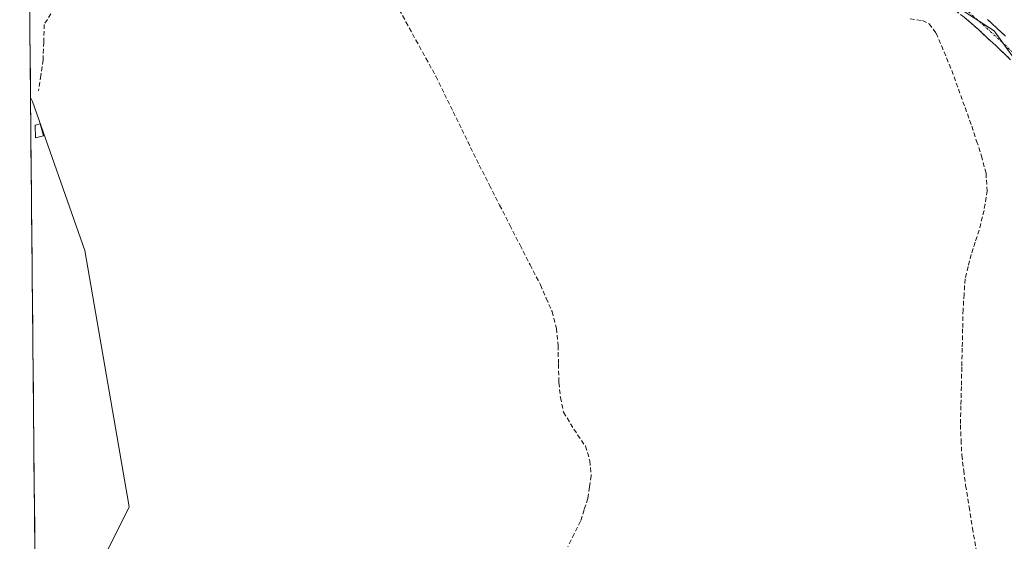
# Model space of a CAD drawing. Units: metres. Extents: x 566826 to 570280, y 4696366 to 4698713.
# Drawn here: x 566833 to 567052, y 4697517 to 4697633 of the extents above; entities that cross this region are included whole.
import ezdxf

# ---------------------------------------------------------------- set-up
doc = ezdxf.new("R2010")
doc.units = ezdxf.units.M
doc.header["$MEASUREMENT"] = 0
doc.linetypes.add('TRAZO_Y_PUNTO', pattern=[1, 0.5, -0.25, 0, -0.25])
doc.linetypes.add('TRAZOSX2', pattern=[1.5, 1, -0.5])
for name, color, linetype, lineweight in [('Camino', 19, 'TRAZOSX2', 0), ('Camino Cxs', 19, 'Continuous', 0), ('Camino eje', 19, 'TRAZO_Y_PUNTO', 0), ('Corriente artificial lineal', 5, 'TRAZOSX2', 13), ('Cultivos herbáceos CxS', 92, 'Continuous', 0), ('Edificación', 1, 'Continuous', 13), ('Edificación Cxs', 1, 'Continuous', 13), ('Matorral CxS', 135, 'Continuous', 0), ('Municipio CxS', 142, 'Continuous', 0), ('Pastizal CxS', 92, 'Continuous', 0)]:
    doc.layers.add(name, color=color, linetype=linetype, lineweight=lineweight)

# ---------------------------------------------------------------- blocks, each defined once
blk = doc.blocks.new('*U150')
at = {"layer": 'Cultivos herbáceos CxS', "color": 92, "linetype": 'Continuous', "lineweight": 0}
blk.add_polyline3d([(566852.49, 4697513.95, 333.29), (566857.73, 4697524.43, 333.91), (566847.83, 4697581.5, 334.04), (566836.19, 4697614.7, 334.39), (566835.77, 4697615.57, 334.42), (566834.79, 4697718.19, 334.85), (566842.99, 4697715.15, 334.77), (566858.12, 4697700.02, 334.9), (566869.21, 4697682.87, 334.5), (566888.37, 4697678.84, 334.18), (566904.51, 4697693.97, 334.22), (566922.67, 4697709.1, 334.24), (566937.79, 4697717.17, 334.27), (566953.75, 4697721.93, 334.88), (566976.03, 4697698.43, 334.67), (567023.94, 4697647.4, 334.51), (567050.21, 4697630.39, 334.06), (567078.03, 4697591.72, 334.27), (567098.12, 4697543.78, 333.06), (567136.75, 4697468.01, 332.69)], dxfattribs=at)
blk = doc.blocks.new('*U157')
at = {"layer": 'Matorral CxS', "color": 135, "linetype": 'Continuous', "lineweight": 0}
blk.add_polyline3d([(567136.75, 4697468.01, 332.69), (567098.12, 4697543.78, 333.06), (567078.03, 4697591.72, 334.27), (567050.21, 4697630.39, 334.06), (567023.94, 4697647.4, 334.51), (566976.03, 4697698.43, 334.67), (566953.75, 4697721.93, 334.88), (566918.85, 4697758.74, 335.46), (566883.31, 4697797.4, 335.96), (566864.76, 4697814.41, 335.14), (566853.78, 4697839.83, 336.23), (566849.33, 4697850.12, 336.27), (566833.36, 4697867.6, 336.23)], dxfattribs=at)

msp = doc.modelspace()

# ---------------------------------------------------------------- linework, layer by layer
at = {"layer": 'Camino', "color": 19, "linetype": 'TRAZOSX2', "lineweight": 0}
for points in [[(567053.86, 4697623.98), (567050.65, 4697627.04), (567046.7, 4697630.67), (567043.51, 4697633.47), (567038.82, 4697636.91), (567034.19, 4697640.13), (567031.35, 4697641.83)], [(567048.71, 4697632.9), (567052.7, 4697629.23)]]:
    msp.add_lwpolyline(points, dxfattribs=at)
at = {"layer": 'Camino Cxs', "color": 19, "linetype": 'Continuous', "lineweight": 0}
for points in [[(567053.86, 4697623.98, 333.81), (567050.65, 4697627.04, 333.91), (567048.67, 4697628.85, 333.95), (567046.7, 4697630.67, 333.96), (567043.51, 4697633.47, 334)], [(567048.71, 4697632.9, 333.89), (567050.7, 4697631.06, 333.83), (567052.7, 4697629.23, 333.96)]]:
    msp.add_polyline3d(points, dxfattribs=at)
at = {"layer": 'Camino eje', "color": 19, "linetype": 'TRAZO_Y_PUNTO', "lineweight": 0}
msp.add_lwpolyline([(567031.43, 4697643.53), (567035, 4697641.39), (567039.69, 4697638.13), (567044.45, 4697634.64), (567047.7, 4697631.78), (567051.67, 4697628.13), (567054.93, 4697625.04)], dxfattribs=at)
at = {"layer": 'Corriente artificial lineal', "color": 5, "linetype": 'TRAZOSX2', "lineweight": 13}
for points in [[(566917.1, 4697636.42, 333.85), (566919.31, 4697632.39, 333.93), (566921.52, 4697628.35, 333.84), (566923.74, 4697624.32, 333.92), (566925.95, 4697620.28, 333.84), (566927.88, 4697616.33, 333.84), (566929.82, 4697612.37, 333.77), (566931.75, 4697608.42, 333.88), (566933.69, 4697604.46, 333.75), (566935.62, 4697600.51, 333.78), (566937.89, 4697596.06, 333.83), (566940.15, 4697591.61, 333.73), (566942.42, 4697587.16, 333.78), (566944.69, 4697582.71, 333.72), (566946.95, 4697578.26, 333.62), (566949.22, 4697573.81, 333.74), (566950.52, 4697570.84, 333.6), (566951.81, 4697567.87, 333.44), (566952.77, 4697564.14, 333.47), (566953.15, 4697560.31, 333.44), (566953.25, 4697556.19, 333.6), (566953.34, 4697552.06, 333.76), (566953.69, 4697548.74, 333.67), (566954.37, 4697545.47, 333.41), (566956.67, 4697541.69, 333.35), (566959.23, 4697537.91, 333.34), (566960.24, 4697534.62, 333.2), (566960.51, 4697531.32, 333.14), (566960.14, 4697528.79, 333.18), (566959.76, 4697526.25, 333.25), (566958.95, 4697523.73, 333.38), (566958.14, 4697521.21, 333.3), (566956.74, 4697518.37, 333.14), (566955.34, 4697515.52, 333.07)], [(566840.32, 4697634.2, 334.8), (566838.83, 4697631.85, 334.68), (566838.7, 4697627.88, 334.47), (566838.56, 4697623.91, 334.44), (566838.03, 4697620.47, 334.45), (566837.51, 4697617.03, 334.49)], [(567031.5, 4697633.11, 333.39), (567034.24, 4697632.7, 333.55), (567035.7, 4697631.96, 333.58), (567037.29, 4697629.89, 333.45), (567039.03, 4697625.74, 333.32), (567040.76, 4697621.59, 333.18), (567042.24, 4697617.45, 333.09), (567043.73, 4697613.3, 333.13), (567045.21, 4697609.16, 332.98), (567046.29, 4697605.86, 332.92), (567047.36, 4697602.55, 332.94), (567048.38, 4697598.69, 333.03), (567048.64, 4697594.81, 333.05), (567047.93, 4697590.42, 333.08), (567046.85, 4697586.04, 333.06), (567045.97, 4697583.34, 333.02), (567045.08, 4697580.63, 332.92), (567044.4, 4697577.9, 332.86), (567043.71, 4697575.16, 332.79), (567043.5, 4697571.74, 332.77), (567043.28, 4697568.32, 332.92), (567043.18, 4697564.04, 332.94), (567043.08, 4697559.76, 332.92), (567042.99, 4697555.49, 332.91), (567042.89, 4697551.21, 332.84), (567042.79, 4697546.93, 332.75), (567042.69, 4697542.65, 332.72), (567042.84, 4697539.27, 332.67), (567042.99, 4697535.88, 332.72), (567043.42, 4697532.52, 332.74), (567043.84, 4697529.15, 332.67), (567044.61, 4697524.41, 332.76), (567045.38, 4697519.68, 332.65), (567046.15, 4697514.94, 332.56)]]:
    msp.add_polyline3d(points, dxfattribs=at)
at = {"layer": 'Cultivos herbáceos CxS', "color": 92, "linetype": 'Continuous', "lineweight": 0}
for points in [[(566953.75, 4697721.93, 334.88), (566976.03, 4697698.43, 334.67), (567023.94, 4697647.4, 334.51), (567050.21, 4697630.39, 334.06), (567078.03, 4697591.72, 334.27), (567098.12, 4697543.78, 333.06), (567136.75, 4697468.01, 332.69), (567164.57, 4697424.71, 332.39), (567195.7, 4697410.44, 332.8), (567244.65, 4697375.29, 333.09), (567265.93, 4697351.86, 331.85), (567271.25, 4697325.24, 332.3), (567280.83, 4697273.44, 331.94), (567310.99, 4697195.12, 331.48), (567337.22, 4697144.58, 331.37), (567364.88, 4697082.13, 330.2), (567384.04, 4697010.78, 329.85), (567393.98, 4696971.79, 330.2)], [(566834.79, 4697718.19, 334.85), (566835.77, 4697615.57, 334.42)], [(566837.1, 4697475.99, 332.35), (566847.25, 4697471.44, 332.39), (566861.81, 4697496.48, 332.93), (566852.49, 4697513.95, 333.29), (566857.73, 4697524.43, 333.91), (566847.83, 4697581.5, 334.04), (566836.19, 4697614.7, 334.39), (566835.77, 4697615.57, 334.42)]]:
    msp.add_polyline3d(points, dxfattribs=at)
at = {"layer": 'Edificación', "color": 1, "linetype": 'Continuous', "lineweight": 13}
msp.add_polyline3d([(566838.69, 4697607.05, 334.37), (566836.84, 4697606.57, 334.49), (566836.81, 4697609.38, 334.58), (566837.92, 4697609.71, 334.48), (566838.69, 4697607.05, 334.37)], dxfattribs=at)
at = {"layer": 'Edificación Cxs', "color": 1, "linetype": 'Continuous', "lineweight": 13}
msp.add_polyline3d([(566838.69, 4697607.05, 334.37), (566836.84, 4697606.57, 334.49), (566836.81, 4697609.38, 334.58), (566837.92, 4697609.71, 334.48), (566838.69, 4697607.05, 334.37)], close=True, dxfattribs=at)
at = {"layer": 'Matorral CxS', "color": 135, "linetype": 'Continuous', "lineweight": 0}
msp.add_polyline3d([(566953.75, 4697721.93, 334.88), (566976.03, 4697698.43, 334.67), (567023.94, 4697647.4, 334.51), (567050.21, 4697630.39, 334.06), (567078.03, 4697591.72, 334.27), (567098.12, 4697543.78, 333.06), (567136.75, 4697468.01, 332.69), (567164.57, 4697424.71, 332.39), (567195.7, 4697410.44, 332.8), (567244.65, 4697375.29, 333.09), (567265.93, 4697351.86, 331.85), (567271.25, 4697325.24, 332.3), (567280.83, 4697273.44, 331.94), (567310.99, 4697195.12, 331.48), (567337.22, 4697144.58, 331.37), (567364.88, 4697082.13, 330.2), (567384.04, 4697010.78, 329.85), (567393.98, 4696971.79, 330.2)], dxfattribs=at)
at = {"layer": 'Municipio CxS', "color": 142, "linetype": 'Continuous', "lineweight": 0}
msp.add_polyline3d([(566836.73, 4697514.69, 332.88), (566836.69, 4697519.69, 333.45), (566836.64, 4697524.69, 333.53), (566836.59, 4697529.69, 333.52), (566836.54, 4697534.69, 333.54), (566836.49, 4697539.69, 333.55), (566836.45, 4697544.69, 333.57), (566836.4, 4697549.69, 333.6), (566836.35, 4697554.69, 333.59), (566836.3, 4697559.68, 333.72), (566836.25, 4697564.68, 333.88), (566836.21, 4697569.68, 333.97), (566836.16, 4697574.68, 334.02), (566836.11, 4697579.68, 334.07), (566836.06, 4697584.68, 334.11), (566836.02, 4697589.68, 334.15), (566835.97, 4697594.68, 334.2), (566835.92, 4697599.68, 334.27), (566835.87, 4697604.67, 334.33), (566835.82, 4697609.67, 334.5), (566835.78, 4697614.67, 334.51), (566835.73, 4697619.67, 334.5), (566835.68, 4697624.67, 334.45), (566835.63, 4697629.67, 334.55), (566835.59, 4697634.67, 334.77)], dxfattribs=at)
at = {"layer": 'Pastizal CxS', "color": 92, "linetype": 'Continuous', "lineweight": 0}
msp.add_polyline3d([(566847.25, 4697471.44, 332.39), (566837.1, 4697475.99, 332.35), (566835.77, 4697615.57, 334.42), (566836.19, 4697614.7, 334.39), (566847.83, 4697581.5, 334.04), (566857.73, 4697524.43, 333.91), (566852.49, 4697513.95, 333.29), (566861.81, 4697496.48, 332.93), (566847.25, 4697471.44, 332.39)], close=True, dxfattribs=at)
for points in [[(566837.1, 4697475.99, 332.35), (566847.25, 4697471.44, 332.39), (566861.81, 4697496.48, 332.93), (566852.49, 4697513.95, 333.29), (566857.73, 4697524.43, 333.91), (566847.83, 4697581.5, 334.04), (566836.19, 4697614.7, 334.39), (566835.77, 4697615.57, 334.42)], [(566835.77, 4697615.57, 334.42), (566837.1, 4697475.99, 332.35)]]:
    msp.add_polyline3d(points, dxfattribs=at)

# ---------------------------------------------------------------- block references
at = {"layer": 'Cultivos herbáceos CxS', "color": 92, "linetype": 'Continuous', "lineweight": 0}
msp.add_blockref('*U150', (0, 0), dxfattribs=at)
at = {"layer": 'Matorral CxS', "color": 135, "linetype": 'Continuous', "lineweight": 0}
msp.add_blockref('*U157', (0, 0), dxfattribs=at)

doc.saveas('drawing.dxf')
